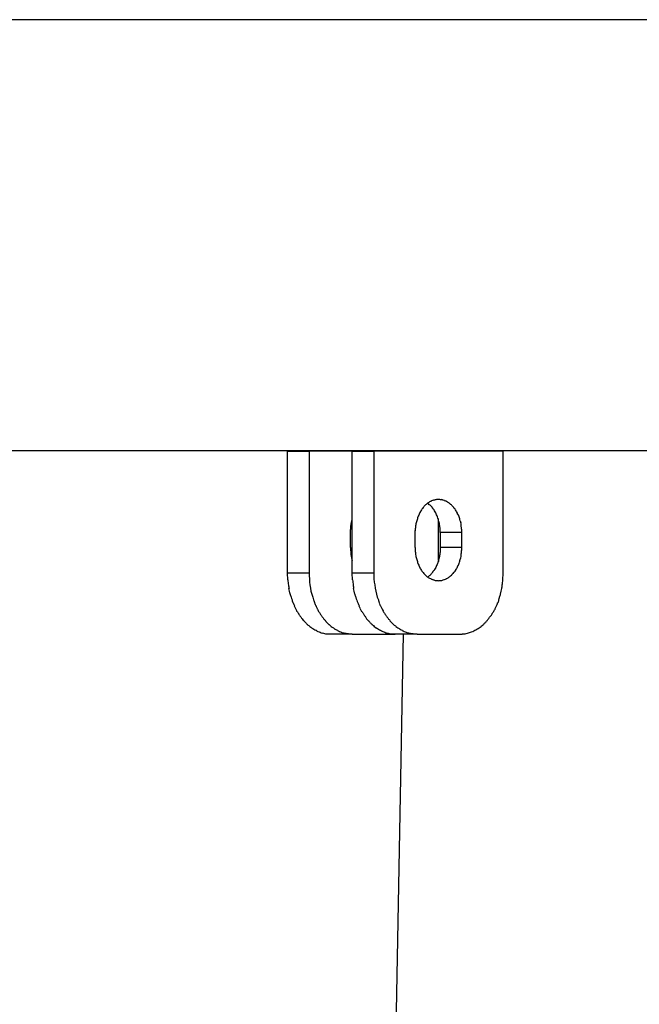
# Model space of a CAD drawing. Units: inches. Extents: x 94 to 206, y 73 to 136.
# Drawn here: x 106 to 107, y 135 to 136 of the extents above; entities that cross this region are included whole.
import ezdxf

# ---------------------------------------------------------------- set-up
doc = ezdxf.new("R2010")
doc.units = ezdxf.units.IN
doc.header["$MEASUREMENT"] = 0
doc.layers.add('Ebene 1', color=7, linetype='Continuous')

# ---------------------------------------------------------------- blocks, each defined once
blk = doc.blocks.new('block 2')
at = {"layer": 'Ebene 1', "color": 179, "lineweight": 25, "true_color": 0x1a171b}
for points in [[(115.60604, 136.39271), (104.4348, 136.39271)], [(110.01327, 135.96862), (105.39615, 135.96862)], [(106.25897, 135.84838), (106.25897, 135.96844)], [(106.25897, 135.96844), (106.28016, 135.96844)], [(106.28016, 135.96844), (106.28016, 135.84838)], [(106.32254, 135.96844), (106.28016, 135.96844)], [(106.32254, 135.84838), (106.32254, 135.96844)], [(106.32254, 135.96844), (106.34372, 135.96844)], [(106.34372, 135.96844), (106.34372, 135.84838)], [(106.47102, 135.96844), (106.34372, 135.96844)], [(106.47102, 135.84838), (106.47102, 135.96844)], [(106.4016, 135.91229), (106.40109, 135.91315), (106.4004, 135.91384)], [(106.40918, 135.88835), (106.40918, 135.88955), (106.40918, 135.89059), (106.40901, 135.89162), (106.40901, 135.89282), (106.40884, 135.89369), (106.40866, 135.89506), (106.40849, 135.8961), (106.40832, 135.89713), (106.40798, 135.89834), (106.4078, 135.89937), (106.40746, 135.9004), (106.40729, 135.90161), (106.40677, 135.90264), (106.40642, 135.90368), (106.40608, 135.90471), (106.40556, 135.90574), (106.40522, 135.90678), (106.4047, 135.90781), (106.40401, 135.90884), (106.4035, 135.90971), (106.40298, 135.91074), (106.40229, 135.9116)], [(106.32081, 135.88835), (106.32081, 135.88886), (106.32081, 135.88921), (106.32081, 135.88955), (106.32081, 135.89007), (106.32081, 135.89041), (106.32081, 135.89093), (106.32081, 135.89127), (106.32099, 135.89162), (106.32099, 135.89214), (106.32099, 135.89248), (106.32099, 135.89282), (106.32099, 135.89334), (106.32099, 135.89369), (106.32116, 135.8942), (106.32116, 135.89472), (106.32116, 135.89506), (106.32116, 135.89541), (106.32133, 135.89593), (106.3215, 135.89627), (106.3215, 135.89679), (106.3215, 135.89713), (106.32168, 135.89748), (106.32185, 135.89799), (106.32185, 135.89834), (106.32185, 135.89885), (106.32219, 135.8992), (106.32219, 135.89989), (106.32254, 135.90092)], [(106.40729, 135.86096), (106.40729, 135.90092)], [(106.42882, 135.89989), (106.42933, 135.89816)], [(106.32081, 135.87353), (106.32081, 135.88835)], [(106.38438, 135.88835), (106.38438, 135.89024)], [(106.38438, 135.87353), (106.38438, 135.88835)], [(106.40918, 135.88835), (106.40918, 135.87353)], [(106.43037, 135.88835), (106.40918, 135.88835)], [(106.43037, 135.87353), (106.43037, 135.88835)], [(106.32081, 135.87353), (106.32081, 135.87302), (106.32081, 135.8725), (106.32081, 135.87215), (106.32081, 135.87181), (106.32081, 135.87129), (106.32081, 135.87095), (106.32081, 135.8706), (106.32099, 135.87026), (106.32099, 135.86974), (106.32099, 135.86923), (106.32099, 135.86905), (106.32099, 135.86854), (106.32099, 135.86802), (106.32116, 135.86768), (106.32116, 135.86716), (106.32116, 135.86681), (106.32116, 135.8663), (106.32133, 135.86595), (106.3215, 135.86561), (106.3215, 135.86509), (106.3215, 135.86475), (106.32168, 135.86423), (106.32185, 135.86371), (106.32185, 135.86354), (106.32185, 135.86302), (106.32219, 135.86251), (106.32219, 135.86182), (106.32254, 135.86096)], [(106.38438, 135.87353), (106.38438, 135.87164)], [(106.40918, 135.87353), (106.40918, 135.87233), (106.40918, 135.87129), (106.40901, 135.87026), (106.40901, 135.86905), (106.40884, 135.86802), (106.40866, 135.86681), (106.40849, 135.86578), (106.40832, 135.86475), (106.40798, 135.86354), (106.4078, 135.86251), (106.40746, 135.8613), (106.40729, 135.86027), (106.40677, 135.85924), (106.40642, 135.85803), (106.40608, 135.857), (106.40556, 135.85596), (106.40522, 135.8551), (106.4047, 135.85407), (106.40401, 135.85303), (106.4035, 135.852), (106.40298, 135.85114), (106.40229, 135.85028)], [(106.43037, 135.87353), (106.40918, 135.87353)], [(106.42882, 135.86199), (106.42933, 135.86354)], [(106.25915, 135.84184), (106.25897, 135.84838)], [(106.28016, 135.84838), (106.25897, 135.84838)], [(106.28016, 135.84838), (106.28016, 135.84563), (106.28033, 135.8427), (106.28051, 135.8396), (106.28085, 135.83684), (106.28137, 135.83374), (106.28188, 135.83081), (106.28275, 135.82788), (106.28361, 135.82496), (106.28447, 135.82203)], [(106.32288, 135.84184), (106.32254, 135.84838)], [(106.34372, 135.84838), (106.32254, 135.84838)], [(106.34372, 135.84838), (106.3439, 135.84563), (106.3439, 135.8427), (106.34424, 135.8396), (106.34459, 135.83684), (106.3451, 135.83374), (106.34562, 135.83081), (106.34631, 135.82788), (106.34717, 135.82496), (106.3482, 135.82203)], [(106.4016, 135.84942), (106.40109, 135.84873), (106.4004, 135.84804)], [(106.47068, 135.84184), (106.47102, 135.84838)], [(106.26139, 135.82788), (106.2607, 135.83081), (106.26018, 135.8334)], [(106.32512, 135.82788), (106.32443, 135.83081), (106.32391, 135.8334)], [(106.46844, 135.82788), (106.46913, 135.83081), (106.46964, 135.8334)], [(106.37249, 135.78844), (106.25501, 129.44619)], [(106.30135, 135.78844), (106.29928, 135.78844)], [(106.32254, 135.78844), (106.30118, 135.78844)], [(106.30996, 135.79102), (106.31186, 135.79033)], [(106.32254, 135.78844), (106.36491, 135.78844)], [(106.36491, 135.78844), (106.36284, 135.78844)], [(106.38627, 135.78844), (106.36491, 135.78844)], [(106.3737, 135.79102), (106.37559, 135.79033)], [(106.38627, 135.78844), (106.42847, 135.78844)], [(106.42847, 135.78844), (106.43071, 135.78844)]]:
    blk.add_lwpolyline(points, dxfattribs=at)
for points in [[(106.39161, 135.91212), (106.39127, 135.9116), (106.39075, 135.91091), (106.39058, 135.91057)], [(106.39161, 135.91212), (106.39127, 135.9116), (106.39075, 135.91091), (106.39058, 135.91057)], [(106.39282, 135.91367), (106.39247, 135.91315), (106.39196, 135.91246), (106.39161, 135.91212)], [(106.39282, 135.91367), (106.39247, 135.91315), (106.39196, 135.91246), (106.39161, 135.91212)], [(106.39402, 135.91487), (106.39368, 135.91453), (106.39316, 135.91384), (106.39282, 135.91367)], [(106.39402, 135.91487), (106.39368, 135.91453), (106.39316, 135.91384), (106.39282, 135.91367)], [(106.3954, 135.91608), (106.39506, 135.91573), (106.39437, 135.91522), (106.39402, 135.91487)], [(106.3954, 135.91608), (106.39506, 135.91573), (106.39437, 135.91522), (106.39402, 135.91487)], [(106.39661, 135.91711), (106.39609, 135.91677), (106.39557, 135.91642), (106.39523, 135.91608)], [(106.39661, 135.91711), (106.39609, 135.91677), (106.39557, 135.91642), (106.39523, 135.91608)], [(106.39798, 135.9178), (106.39747, 135.91763), (106.39695, 135.91729), (106.39661, 135.91711)], [(106.39798, 135.9178), (106.39747, 135.91763), (106.39695, 135.91729), (106.39661, 135.91711)], [(106.39833, 135.91573), (106.39798, 135.91608), (106.3973, 135.91711), (106.39678, 135.91729)], [(106.39833, 135.91573), (106.39798, 135.91608), (106.3973, 135.91711), (106.39678, 135.91729)], [(106.39919, 135.91884), (106.39885, 135.91866), (106.39833, 135.91815), (106.39798, 135.91797)], [(106.39919, 135.91884), (106.39885, 135.91866), (106.39833, 135.91815), (106.39798, 135.91797)], [(106.39971, 135.91453), (106.39936, 135.91487), (106.39885, 135.91539), (106.3985, 135.91573)], [(106.39971, 135.91453), (106.39936, 135.91487), (106.39885, 135.91539), (106.3985, 135.91573)], [(106.40074, 135.91935), (106.4004, 135.91918), (106.39971, 135.91901), (106.39936, 135.91884)], [(106.40074, 135.91935), (106.4004, 135.91918), (106.39971, 135.91901), (106.39936, 135.91884)], [(106.4004, 135.91384), (106.4004, 135.91401), (106.39988, 135.91453), (106.39971, 135.9147)], [(106.4004, 135.91384), (106.4004, 135.91401), (106.39988, 135.91453), (106.39971, 135.9147)], [(106.40212, 135.92004), (106.4016, 135.92004), (106.40109, 135.9197), (106.40057, 135.91952)], [(106.40212, 135.92004), (106.4016, 135.92004), (106.40109, 135.9197), (106.40057, 135.91952)], [(106.40229, 135.91143), (106.40229, 135.9116), (106.40177, 135.91212), (106.4016, 135.91229)], [(106.40229, 135.91143), (106.40229, 135.9116), (106.40177, 135.91212), (106.4016, 135.91229)], [(106.40332, 135.92021), (106.40298, 135.92021), (106.40229, 135.92004), (106.40195, 135.91987)], [(106.40332, 135.92021), (106.40298, 135.92021), (106.40229, 135.92004), (106.40195, 135.91987)], [(106.4047, 135.92056), (106.40436, 135.92056), (106.40367, 135.92039), (106.4035, 135.92021)], [(106.4047, 135.92056), (106.40436, 135.92056), (106.40367, 135.92039), (106.4035, 135.92021)], [(106.40608, 135.92073), (106.40556, 135.92073), (106.40505, 135.92073), (106.4047, 135.92056)], [(106.40608, 135.92073), (106.40556, 135.92073), (106.40505, 135.92073), (106.4047, 135.92056)], [(106.40729, 135.9209), (106.40694, 135.9209), (106.40625, 135.92073), (106.40608, 135.92073)], [(106.40729, 135.9209), (106.40694, 135.9209), (106.40625, 135.92073), (106.40608, 135.92073)], [(106.41004, 135.92056), (106.4097, 135.92056), (106.40901, 135.92073), (106.40866, 135.92073)], [(106.41004, 135.92056), (106.4097, 135.92056), (106.40901, 135.92073), (106.40866, 135.92073)], [(106.41142, 135.92056), (106.4109, 135.92056), (106.41039, 135.92073), (106.41004, 135.92073)], [(106.41142, 135.92056), (106.4109, 135.92056), (106.41039, 135.92073), (106.41004, 135.92073)], [(106.4128, 135.91987), (106.41228, 135.92004), (106.41176, 135.92021), (106.41142, 135.92021)], [(106.4128, 135.91987), (106.41228, 135.92004), (106.41176, 135.92021), (106.41142, 135.92021)], [(106.41418, 135.91935), (106.41366, 135.91952), (106.41314, 135.91987), (106.4128, 135.92004)], [(106.41418, 135.91935), (106.41366, 135.91952), (106.41314, 135.91987), (106.4128, 135.92004)], [(106.41555, 135.91884), (106.41521, 135.91901), (106.41452, 135.91935), (106.414, 135.91952)], [(106.41555, 135.91884), (106.41521, 135.91901), (106.41452, 135.91935), (106.414, 135.91952)], [(106.41676, 135.91797), (106.41642, 135.91815), (106.4159, 135.91849), (106.41538, 135.91884)], [(106.41676, 135.91797), (106.41642, 135.91815), (106.4159, 135.91849), (106.41538, 135.91884)], [(106.41814, 135.91694), (106.41779, 135.91729), (106.41728, 135.9178), (106.41676, 135.91797)], [(106.41814, 135.91694), (106.41779, 135.91729), (106.41728, 135.9178), (106.41676, 135.91797)], [(106.41934, 135.91608), (106.41917, 135.91625), (106.41848, 135.91694), (106.41814, 135.91711)], [(106.41934, 135.91608), (106.41917, 135.91625), (106.41848, 135.91694), (106.41814, 135.91711)], [(106.42055, 135.91487), (106.42038, 135.91522), (106.41986, 135.91573), (106.41934, 135.91608)], [(106.42055, 135.91487), (106.42038, 135.91522), (106.41986, 135.91573), (106.41934, 135.91608)], [(106.42176, 135.91367), (106.42158, 135.91401), (106.42089, 135.91453), (106.42055, 135.91487)], [(106.42176, 135.91367), (106.42158, 135.91401), (106.42089, 135.91453), (106.42055, 135.91487)], [(106.42296, 135.91212), (106.42279, 135.91246), (106.4221, 135.91332), (106.42176, 135.91367)], [(106.42296, 135.91212), (106.42279, 135.91246), (106.4221, 135.91332), (106.42176, 135.91367)], [(106.42417, 135.91074), (106.42399, 135.91108), (106.42331, 135.91177), (106.42296, 135.91212)], [(106.42417, 135.91074), (106.42399, 135.91108), (106.42331, 135.91177), (106.42296, 135.91212)], [(106.38713, 135.90368), (106.38696, 135.90299), (106.38662, 135.9023), (106.38662, 135.90195)], [(106.38713, 135.90368), (106.38696, 135.90299), (106.38662, 135.9023), (106.38662, 135.90195)], [(106.38799, 135.9054), (106.38765, 135.90506), (106.3873, 135.90402), (106.38713, 135.90368)], [(106.38799, 135.9054), (106.38765, 135.90506), (106.3873, 135.90402), (106.38713, 135.90368)], [(106.38868, 135.90729), (106.38851, 135.90678), (106.38799, 135.90592), (106.38799, 135.9054)], [(106.38868, 135.90729), (106.38851, 135.90678), (106.38799, 135.90592), (106.38799, 135.9054)], [(106.38972, 135.90902), (106.38937, 135.9085), (106.38885, 135.90764), (106.38868, 135.90729)], [(106.38972, 135.90902), (106.38937, 135.9085), (106.38885, 135.90764), (106.38868, 135.90729)], [(106.39058, 135.91074), (106.39041, 135.91022), (106.38989, 135.90919), (106.38972, 135.90884)], [(106.39058, 135.91074), (106.39041, 135.91022), (106.38989, 135.90919), (106.38972, 135.90884)], [(106.4252, 135.90902), (106.42486, 135.90953), (106.42434, 135.91005), (106.42417, 135.91057)], [(106.4252, 135.90902), (106.42486, 135.90953), (106.42434, 135.91005), (106.42417, 135.91057)], [(106.42606, 135.90729), (106.42589, 135.90781), (106.42537, 135.9085), (106.4252, 135.90902)], [(106.42606, 135.90729), (106.42589, 135.90781), (106.42537, 135.9085), (106.4252, 135.90902)], [(106.42675, 135.90557), (106.42675, 135.90592), (106.42606, 135.90678), (106.42589, 135.90729)], [(106.42675, 135.90557), (106.42675, 135.90592), (106.42606, 135.90678), (106.42589, 135.90729)], [(106.42761, 135.90368), (106.42761, 135.90402), (106.4271, 135.90523), (106.4271, 135.90574)], [(106.42761, 135.90368), (106.42761, 135.90402), (106.4271, 135.90523), (106.4271, 135.90574)], [(106.4283, 135.90178), (106.4283, 135.9023), (106.42778, 135.90316), (106.42761, 135.90368)], [(106.4283, 135.90178), (106.4283, 135.9023), (106.42778, 135.90316), (106.42761, 135.90368)], [(106.38489, 135.89403), (106.38489, 135.89369), (106.38455, 135.89248), (106.38455, 135.89214)], [(106.38489, 135.89403), (106.38489, 135.89369), (106.38455, 135.89248), (106.38455, 135.89214)], [(106.38507, 135.89593), (106.38507, 135.89558), (106.38472, 135.89438), (106.38472, 135.89403)], [(106.38507, 135.89593), (106.38507, 135.89558), (106.38472, 135.89438), (106.38472, 135.89403)], [(106.38541, 135.89799), (106.38541, 135.89748), (106.38507, 135.89644), (106.38507, 135.89593)], [(106.38541, 135.89799), (106.38541, 135.89748), (106.38507, 135.89644), (106.38507, 135.89593)], [(106.38593, 135.89989), (106.38593, 135.89954), (106.38541, 135.89834), (106.38541, 135.89799)], [(106.38593, 135.89989), (106.38593, 135.89954), (106.38541, 135.89834), (106.38541, 135.89799)], [(106.38662, 135.90178), (106.38662, 135.90144), (106.38593, 135.90023), (106.38593, 135.89989)], [(106.38662, 135.90178), (106.38662, 135.90144), (106.38593, 135.90023), (106.38593, 135.89989)], [(106.42882, 135.89972), (106.42865, 135.9004), (106.4283, 135.90127), (106.4283, 135.90178)], [(106.42882, 135.89972), (106.42865, 135.9004), (106.4283, 135.90127), (106.4283, 135.90178)], [(106.42968, 135.89593), (106.42968, 135.89661), (106.42951, 135.89748), (106.42933, 135.89816)], [(106.42968, 135.89593), (106.42968, 135.89661), (106.42951, 135.89748), (106.42933, 135.89816)], [(106.43002, 135.89282), (106.43002, 135.89386), (106.42968, 135.89506), (106.42968, 135.8961)], [(106.43002, 135.89282), (106.43002, 135.89386), (106.42968, 135.89506), (106.42968, 135.8961)], [(106.43037, 135.88869), (106.43037, 135.89007), (106.43002, 135.89196), (106.43002, 135.89282)], [(106.43037, 135.88869), (106.43037, 135.89007), (106.43002, 135.89196), (106.43002, 135.89282)], [(106.38455, 135.89214), (106.38455, 135.89196), (106.38438, 135.89059), (106.38438, 135.89007)], [(106.38455, 135.89214), (106.38455, 135.89196), (106.38438, 135.89059), (106.38438, 135.89007)], [(106.43002, 135.86923), (106.43002, 135.87043), (106.43037, 135.87215), (106.43037, 135.87353)], [(106.43002, 135.86923), (106.43002, 135.87043), (106.43037, 135.87215), (106.43037, 135.87353)], [(106.38438, 135.87147), (106.38438, 135.87095), (106.38455, 135.86992), (106.38455, 135.86957)], [(106.38438, 135.87147), (106.38438, 135.87095), (106.38455, 135.86992), (106.38455, 135.86957)], [(106.38455, 135.86957), (106.38455, 135.86923), (106.38489, 135.86802), (106.38489, 135.86785)], [(106.38455, 135.86957), (106.38455, 135.86923), (106.38489, 135.86802), (106.38489, 135.86785)], [(106.38472, 135.86785), (106.38472, 135.86733), (106.38507, 135.86613), (106.38507, 135.86561)], [(106.38472, 135.86785), (106.38472, 135.86733), (106.38507, 135.86613), (106.38507, 135.86561)], [(106.38507, 135.86578), (106.38507, 135.86544), (106.38541, 135.86423), (106.38541, 135.86371)], [(106.38507, 135.86578), (106.38507, 135.86544), (106.38541, 135.86423), (106.38541, 135.86371)], [(106.38541, 135.86371), (106.38541, 135.86354), (106.38593, 135.86234), (106.38593, 135.86182)], [(106.38541, 135.86371), (106.38541, 135.86354), (106.38593, 135.86234), (106.38593, 135.86182)], [(106.42933, 135.86354), (106.42951, 135.86423), (106.42968, 135.86509), (106.42968, 135.86578)], [(106.42933, 135.86354), (106.42951, 135.86423), (106.42968, 135.86509), (106.42968, 135.86578)], [(106.42968, 135.86561), (106.42968, 135.86664), (106.43002, 135.86802), (106.43002, 135.86923)], [(106.42968, 135.86561), (106.42968, 135.86664), (106.43002, 135.86802), (106.43002, 135.86923)], [(106.38593, 135.86199), (106.38593, 135.86165), (106.38662, 135.86027), (106.38662, 135.85992)], [(106.38593, 135.86199), (106.38593, 135.86165), (106.38662, 135.86027), (106.38662, 135.85992)], [(106.38662, 135.85992), (106.38662, 135.85958), (106.38696, 135.85855), (106.38713, 135.85803)], [(106.38662, 135.85992), (106.38662, 135.85958), (106.38696, 135.85855), (106.38713, 135.85803)], [(106.38713, 135.85803), (106.3873, 135.85768), (106.38765, 135.85682), (106.38799, 135.85631)], [(106.38713, 135.85803), (106.3873, 135.85768), (106.38765, 135.85682), (106.38799, 135.85631)], [(106.38799, 135.85631), (106.38799, 135.85579), (106.38851, 135.85493), (106.38868, 135.85441)], [(106.38799, 135.85631), (106.38799, 135.85579), (106.38851, 135.85493), (106.38868, 135.85441)], [(106.38885, 135.85458), (106.38885, 135.85424), (106.38937, 135.85321), (106.38972, 135.85269)], [(106.38885, 135.85458), (106.38885, 135.85424), (106.38937, 135.85321), (106.38972, 135.85269)], [(106.4252, 135.85303), (106.42537, 135.85338), (106.42589, 135.85407), (106.42606, 135.85458)], [(106.4252, 135.85303), (106.42537, 135.85338), (106.42589, 135.85407), (106.42606, 135.85458)], [(106.42589, 135.85458), (106.42606, 135.85493), (106.42675, 135.85596), (106.42675, 135.85631)], [(106.42589, 135.85458), (106.42606, 135.85493), (106.42675, 135.85596), (106.42675, 135.85631)], [(106.4271, 135.85631), (106.4271, 135.85682), (106.42761, 135.85786), (106.42761, 135.8582)], [(106.4271, 135.85631), (106.4271, 135.85682), (106.42761, 135.85786), (106.42761, 135.8582)], [(106.42761, 135.85803), (106.42778, 135.85872), (106.4283, 135.85958), (106.4283, 135.8601)], [(106.42761, 135.85803), (106.42778, 135.85872), (106.4283, 135.85958), (106.4283, 135.8601)], [(106.4283, 135.8601), (106.4283, 135.86044), (106.42865, 135.86147), (106.42882, 135.86199)], [(106.4283, 135.8601), (106.4283, 135.86044), (106.42865, 135.86147), (106.42882, 135.86199)], [(106.38972, 135.85269), (106.38989, 135.85235), (106.39041, 135.85166), (106.39058, 135.85114)], [(106.38972, 135.85269), (106.38989, 135.85235), (106.39041, 135.85166), (106.39058, 135.85114)], [(106.39075, 135.85114), (106.39092, 135.85079), (106.39127, 135.85011), (106.39161, 135.84959)], [(106.39075, 135.85114), (106.39092, 135.85079), (106.39127, 135.85011), (106.39161, 135.84959)], [(106.39161, 135.84959), (106.39196, 135.84924), (106.39247, 135.84873), (106.39282, 135.84821)], [(106.39161, 135.84959), (106.39196, 135.84924), (106.39247, 135.84873), (106.39282, 135.84821)], [(106.39282, 135.84821), (106.39316, 135.84804), (106.39368, 135.84735), (106.39402, 135.84701)], [(106.39282, 135.84821), (106.39316, 135.84804), (106.39368, 135.84735), (106.39402, 135.84701)], [(106.39402, 135.84701), (106.39437, 135.84666), (106.39506, 135.84614), (106.3954, 135.8458)], [(106.39402, 135.84701), (106.39437, 135.84666), (106.39506, 135.84614), (106.3954, 135.8458)], [(106.39523, 135.8458), (106.39557, 135.84545), (106.39609, 135.84511), (106.39661, 135.84477)], [(106.39523, 135.8458), (106.39557, 135.84545), (106.39609, 135.84511), (106.39661, 135.84477)], [(106.39661, 135.84459), (106.39695, 135.84442), (106.39747, 135.84408), (106.39798, 135.8439)], [(106.39661, 135.84459), (106.39695, 135.84442), (106.39747, 135.84408), (106.39798, 135.8439)], [(106.39678, 135.84459), (106.3973, 135.84494), (106.39816, 135.84563), (106.3985, 135.84597)], [(106.39678, 135.84459), (106.3973, 135.84494), (106.39816, 135.84563), (106.3985, 135.84597)], [(106.3985, 135.84597), (106.39885, 135.84632), (106.39936, 135.84683), (106.39971, 135.84718)], [(106.3985, 135.84597), (106.39885, 135.84632), (106.39936, 135.84683), (106.39971, 135.84718)], [(106.39971, 135.84718), (106.39988, 135.84735), (106.4004, 135.84769), (106.4004, 135.84804)], [(106.39971, 135.84718), (106.39988, 135.84735), (106.4004, 135.84769), (106.4004, 135.84804)], [(106.4016, 135.84942), (106.40177, 135.84959), (106.40229, 135.85011), (106.40229, 135.85045)], [(106.4016, 135.84942), (106.40177, 135.84959), (106.40229, 135.85011), (106.40229, 135.85045)], [(106.41676, 135.8439), (106.41728, 135.84408), (106.41779, 135.84459), (106.41814, 135.84477)], [(106.41676, 135.8439), (106.41728, 135.84408), (106.41779, 135.84459), (106.41814, 135.84477)], [(106.41814, 135.84477), (106.41848, 135.84511), (106.41917, 135.84563), (106.41934, 135.8458)], [(106.41814, 135.84477), (106.41848, 135.84511), (106.41917, 135.84563), (106.41934, 135.8458)], [(106.41934, 135.8458), (106.41986, 135.84614), (106.42038, 135.84666), (106.42072, 135.84701)], [(106.41934, 135.8458), (106.41986, 135.84614), (106.42038, 135.84666), (106.42072, 135.84701)], [(106.42055, 135.84701), (106.42107, 135.84752), (106.42158, 135.84804), (106.42176, 135.84838)], [(106.42055, 135.84701), (106.42107, 135.84752), (106.42158, 135.84804), (106.42176, 135.84838)], [(106.42193, 135.84821), (106.42227, 135.84856), (106.42279, 135.84942), (106.42296, 135.84976)], [(106.42193, 135.84821), (106.42227, 135.84856), (106.42279, 135.84942), (106.42296, 135.84976)], [(106.42296, 135.84959), (106.42331, 135.85011), (106.42399, 135.85079), (106.42417, 135.85131)], [(106.42296, 135.84959), (106.42331, 135.85011), (106.42399, 135.85079), (106.42417, 135.85131)], [(106.42417, 135.85114), (106.42434, 135.85166), (106.42486, 135.85235), (106.4252, 135.85286)], [(106.42417, 135.85114), (106.42434, 135.85166), (106.42486, 135.85235), (106.4252, 135.85286)], [(106.25915, 135.84184), (106.25915, 135.84029), (106.25966, 135.83805), (106.25966, 135.83667)], [(106.25915, 135.84184), (106.25915, 135.84029), (106.25966, 135.83805), (106.25966, 135.83667)], [(106.25966, 135.83684), (106.25966, 135.83598), (106.26035, 135.83426), (106.26035, 135.8334)], [(106.25966, 135.83684), (106.25966, 135.83598), (106.26035, 135.83426), (106.26035, 135.8334)], [(106.32288, 135.84184), (106.32288, 135.84029), (106.3234, 135.83805), (106.3234, 135.83684)], [(106.32288, 135.84184), (106.32288, 135.84029), (106.3234, 135.83805), (106.3234, 135.83684)], [(106.3234, 135.8365), (106.3234, 135.83581), (106.32391, 135.83409), (106.32391, 135.83322)], [(106.3234, 135.8365), (106.3234, 135.83581), (106.32391, 135.83409), (106.32391, 135.83322)], [(106.39798, 135.8439), (106.39833, 135.84356), (106.39902, 135.84322), (106.39936, 135.84304)], [(106.39798, 135.8439), (106.39833, 135.84356), (106.39902, 135.84322), (106.39936, 135.84304)], [(106.39936, 135.84304), (106.39971, 135.84287), (106.4004, 135.84253), (106.40074, 135.84235)], [(106.39936, 135.84304), (106.39971, 135.84287), (106.4004, 135.84253), (106.40074, 135.84235)], [(106.40057, 135.84235), (106.40109, 135.84218), (106.4016, 135.84184), (106.40212, 135.84184)], [(106.40057, 135.84235), (106.40109, 135.84218), (106.4016, 135.84184), (106.40212, 135.84184)], [(106.40212, 135.84201), (106.40229, 135.84184), (106.40298, 135.84149), (106.4035, 135.84149)], [(106.40212, 135.84201), (106.40229, 135.84184), (106.40298, 135.84149), (106.4035, 135.84149)], [(106.4035, 135.84149), (106.40367, 135.84132), (106.40436, 135.84115), (106.4047, 135.84115)], [(106.4035, 135.84149), (106.40367, 135.84132), (106.40436, 135.84115), (106.4047, 135.84115)], [(106.4047, 135.84115), (106.40505, 135.84115), (106.40556, 135.84115), (106.40608, 135.84115)], [(106.4047, 135.84115), (106.40505, 135.84115), (106.40556, 135.84115), (106.40608, 135.84115)], [(106.40866, 135.84115), (106.40901, 135.84115), (106.4097, 135.84115), (106.41004, 135.84115)], [(106.40866, 135.84115), (106.40901, 135.84115), (106.4097, 135.84115), (106.41004, 135.84115)], [(106.41004, 135.84115), (106.41039, 135.84115), (106.41108, 135.84132), (106.41142, 135.84149)], [(106.41004, 135.84115), (106.41039, 135.84115), (106.41108, 135.84132), (106.41142, 135.84149)], [(106.41142, 135.84149), (106.41176, 135.84149), (106.41228, 135.84184), (106.4128, 135.84201)], [(106.41142, 135.84149), (106.41176, 135.84149), (106.41228, 135.84184), (106.4128, 135.84201)], [(106.4128, 135.84184), (106.41314, 135.84201), (106.41366, 135.84235), (106.41418, 135.84235)], [(106.4128, 135.84184), (106.41314, 135.84201), (106.41366, 135.84235), (106.41418, 135.84235)], [(106.41418, 135.84235), (106.41452, 135.84253), (106.41521, 135.84304), (106.41555, 135.84304)], [(106.41418, 135.84235), (106.41452, 135.84253), (106.41521, 135.84304), (106.41555, 135.84304)], [(106.41538, 135.84304), (106.4159, 135.84322), (106.41642, 135.84356), (106.41676, 135.8439)], [(106.41538, 135.84304), (106.4159, 135.84322), (106.41642, 135.84356), (106.41676, 135.8439)], [(106.46964, 135.83322), (106.46964, 135.83409), (106.47016, 135.83581), (106.47016, 135.8365)], [(106.46964, 135.83322), (106.46964, 135.83409), (106.47016, 135.83581), (106.47016, 135.8365)], [(106.47016, 135.83684), (106.47016, 135.83805), (106.47068, 135.84029), (106.47068, 135.84184)], [(106.47016, 135.83684), (106.47016, 135.83805), (106.47068, 135.84029), (106.47068, 135.84184)], [(106.26139, 135.82806), (106.26139, 135.8272), (106.26225, 135.82582), (106.26242, 135.82496)], [(106.26139, 135.82806), (106.26139, 135.8272), (106.26225, 135.82582), (106.26242, 135.82496)], [(106.26242, 135.82478), (106.26242, 135.8241), (106.26328, 135.82254), (106.26328, 135.82203)], [(106.26242, 135.82478), (106.26242, 135.8241), (106.26328, 135.82254), (106.26328, 135.82203)], [(106.32512, 135.82788), (106.32512, 135.8272), (106.32581, 135.82565), (106.32598, 135.82496)], [(106.32512, 135.82788), (106.32512, 135.8272), (106.32581, 135.82565), (106.32598, 135.82496)], [(106.32598, 135.82478), (106.32598, 135.8241), (106.32702, 135.82254), (106.32702, 135.82203)], [(106.32598, 135.82478), (106.32598, 135.8241), (106.32702, 135.82254), (106.32702, 135.82203)], [(106.46654, 135.82203), (106.46654, 135.82254), (106.4674, 135.82444), (106.4674, 135.82496)], [(106.46654, 135.82203), (106.46654, 135.82254), (106.4674, 135.82444), (106.4674, 135.82496)], [(106.4674, 135.82496), (106.46775, 135.82582), (106.46844, 135.8272), (106.46844, 135.82806)], [(106.4674, 135.82496), (106.46775, 135.82582), (106.46844, 135.8272), (106.46844, 135.82806)], [(106.26328, 135.82186), (106.26328, 135.82117), (106.26414, 135.81944), (106.26431, 135.81893)], [(106.26328, 135.82186), (106.26328, 135.82117), (106.26414, 135.81944), (106.26431, 135.81893)], [(106.26449, 135.8191), (106.26466, 135.81841), (106.26535, 135.81703), (106.26569, 135.81634)], [(106.26449, 135.8191), (106.26466, 135.81841), (106.26535, 135.81703), (106.26569, 135.81634)], [(106.26552, 135.81634), (106.26569, 135.81565), (106.26655, 135.81445), (106.26673, 135.81359)], [(106.26552, 135.81634), (106.26569, 135.81565), (106.26655, 135.81445), (106.26673, 135.81359)], [(106.28447, 135.82203), (106.28447, 135.82151), (106.28533, 135.81962), (106.2855, 135.8191)], [(106.28447, 135.82203), (106.28447, 135.82151), (106.28533, 135.81962), (106.2855, 135.8191)], [(106.2855, 135.8191), (106.28585, 135.81858), (106.28636, 135.81686), (106.28671, 135.81634)], [(106.2855, 135.8191), (106.28585, 135.81858), (106.28636, 135.81686), (106.28671, 135.81634)], [(106.28688, 135.81634), (106.28705, 135.81583), (106.28757, 135.8141), (106.28791, 135.81359)], [(106.28688, 135.81634), (106.28705, 135.81583), (106.28757, 135.8141), (106.28791, 135.81359)], [(106.32702, 135.82186), (106.32702, 135.82134), (106.3277, 135.81962), (106.32788, 135.8191)], [(106.32702, 135.82186), (106.32702, 135.82134), (106.3277, 135.81962), (106.32788, 135.8191)], [(106.32805, 135.8191), (106.32822, 135.81858), (106.32908, 135.81669), (106.32925, 135.81634)], [(106.32805, 135.8191), (106.32822, 135.81858), (106.32908, 135.81669), (106.32925, 135.81634)], [(106.32908, 135.81634), (106.32925, 135.81565), (106.33012, 135.81445), (106.33029, 135.81359)], [(106.32908, 135.81634), (106.32925, 135.81565), (106.33012, 135.81445), (106.33029, 135.81359)], [(106.3482, 135.82203), (106.3482, 135.82151), (106.34906, 135.81962), (106.34924, 135.8191)], [(106.3482, 135.82203), (106.3482, 135.82151), (106.34906, 135.81962), (106.34924, 135.8191)], [(106.34906, 135.81893), (106.34941, 135.81841), (106.34993, 135.81669), (106.35027, 135.81617)], [(106.34906, 135.81893), (106.34941, 135.81841), (106.34993, 135.81669), (106.35027, 135.81617)], [(106.35044, 135.81634), (106.35079, 135.81583), (106.3513, 135.8141), (106.35148, 135.81359)], [(106.35044, 135.81634), (106.35079, 135.81583), (106.3513, 135.8141), (106.35148, 135.81359)], [(106.46327, 135.81359), (106.46344, 135.81445), (106.46413, 135.81565), (106.46447, 135.81634)], [(106.46327, 135.81359), (106.46344, 135.81445), (106.46413, 135.81565), (106.46447, 135.81634)], [(106.46447, 135.81634), (106.46482, 135.81669), (106.46534, 135.81858), (106.46551, 135.8191)], [(106.46447, 135.81634), (106.46482, 135.81669), (106.46534, 135.81858), (106.46551, 135.8191)], [(106.46568, 135.8191), (106.46585, 135.81962), (106.46689, 135.82134), (106.46689, 135.82186)], [(106.46568, 135.8191), (106.46585, 135.81962), (106.46689, 135.82134), (106.46689, 135.82186)], [(106.26673, 135.81359), (106.2669, 135.8129), (106.26793, 135.81169), (106.2681, 135.81083)], [(106.26673, 135.81359), (106.2669, 135.8129), (106.26793, 135.81169), (106.2681, 135.81083)], [(106.26828, 135.81083), (106.26845, 135.81014), (106.26948, 135.80911), (106.26983, 135.80842)], [(106.26828, 135.81083), (106.26845, 135.81014), (106.26948, 135.80911), (106.26983, 135.80842)], [(106.26983, 135.80842), (106.27017, 135.80773), (106.27086, 135.8067), (106.27138, 135.80601)], [(106.26983, 135.80842), (106.27017, 135.80773), (106.27086, 135.8067), (106.27138, 135.80601)], [(106.27138, 135.80601), (106.27189, 135.80549), (106.27258, 135.80429), (106.2731, 135.8036)], [(106.27138, 135.80601), (106.27189, 135.80549), (106.27258, 135.80429), (106.2731, 135.8036)], [(106.28809, 135.81342), (106.28826, 135.81307), (106.28912, 135.81152), (106.28929, 135.81083)], [(106.28809, 135.81342), (106.28826, 135.81307), (106.28912, 135.81152), (106.28929, 135.81083)], [(106.28946, 135.81083), (106.28964, 135.81031), (106.29067, 135.80911), (106.29101, 135.80825)], [(106.28946, 135.81083), (106.28964, 135.81031), (106.29067, 135.80911), (106.29101, 135.80825)], [(106.29101, 135.80842), (106.29153, 135.80773), (106.29222, 135.8067), (106.29256, 135.80601)], [(106.29101, 135.80842), (106.29153, 135.80773), (106.29222, 135.8067), (106.29256, 135.80601)], [(106.29256, 135.80601), (106.29308, 135.80532), (106.29394, 135.80446), (106.29429, 135.80377)], [(106.29256, 135.80601), (106.29308, 135.80532), (106.29394, 135.80446), (106.29429, 135.80377)], [(106.33046, 135.81342), (106.33081, 135.81273), (106.33149, 135.81152), (106.33167, 135.81083)], [(106.33046, 135.81342), (106.33081, 135.81273), (106.33149, 135.81152), (106.33167, 135.81083)], [(106.33201, 135.81083), (106.33218, 135.81014), (106.33304, 135.80911), (106.33356, 135.80842)], [(106.33201, 135.81083), (106.33218, 135.81014), (106.33304, 135.80911), (106.33356, 135.80842)], [(106.33356, 135.80842), (106.33391, 135.80773), (106.33459, 135.8067), (106.33511, 135.80601)], [(106.33356, 135.80842), (106.33391, 135.80773), (106.33459, 135.8067), (106.33511, 135.80601)], [(106.33511, 135.80601), (106.33546, 135.80549), (106.33632, 135.80429), (106.33666, 135.8036)], [(106.33511, 135.80601), (106.33546, 135.80549), (106.33632, 135.80429), (106.33666, 135.8036)], [(106.35182, 135.81342), (106.35199, 135.8129), (106.35285, 135.81152), (106.35303, 135.81083)], [(106.35182, 135.81342), (106.35199, 135.8129), (106.35285, 135.81152), (106.35303, 135.81083)], [(106.35285, 135.81083), (106.3532, 135.81014), (106.35406, 135.80911), (106.35475, 135.80842)], [(106.35285, 135.81083), (106.3532, 135.81014), (106.35406, 135.80911), (106.35475, 135.80842)], [(106.35475, 135.80842), (106.35509, 135.80773), (106.35578, 135.8067), (106.3563, 135.80601)], [(106.35475, 135.80842), (106.35509, 135.80773), (106.35578, 135.8067), (106.3563, 135.80601)], [(106.3563, 135.80601), (106.35664, 135.80532), (106.3575, 135.80446), (106.35802, 135.80377)], [(106.3563, 135.80601), (106.35664, 135.80532), (106.3575, 135.80446), (106.35802, 135.80377)], [(106.4569, 135.80394), (106.45724, 135.80446), (106.4581, 135.80549), (106.45845, 135.80601)], [(106.4569, 135.80394), (106.45724, 135.80446), (106.4581, 135.80549), (106.45845, 135.80601)], [(106.45862, 135.80601), (106.45896, 135.8067), (106.45982, 135.80773), (106.46017, 135.80842)], [(106.45862, 135.80601), (106.45896, 135.8067), (106.45982, 135.80773), (106.46017, 135.80842)], [(106.46, 135.80842), (106.46051, 135.80911), (106.46137, 135.81014), (106.46172, 135.81083)], [(106.46, 135.80842), (106.46051, 135.80911), (106.46137, 135.81014), (106.46172, 135.81083)], [(106.46189, 135.811), (106.46206, 135.81169), (106.4631, 135.8129), (106.46327, 135.81359)], [(106.46189, 135.811), (106.46206, 135.81169), (106.4631, 135.8129), (106.46327, 135.81359)], [(106.2731, 135.8036), (106.27344, 135.80308), (106.27431, 135.80222), (106.27465, 135.80153)], [(106.2731, 135.8036), (106.27344, 135.80308), (106.27431, 135.80222), (106.27465, 135.80153)], [(106.27482, 135.8017), (106.27534, 135.80101), (106.2762, 135.80015), (106.27672, 135.79964)], [(106.27482, 135.8017), (106.27534, 135.80101), (106.2762, 135.80015), (106.27672, 135.79964)], [(106.27672, 135.79964), (106.27723, 135.79912), (106.2781, 135.79826), (106.27861, 135.79774)], [(106.27672, 135.79964), (106.27723, 135.79912), (106.2781, 135.79826), (106.27861, 135.79774)], [(106.27861, 135.79774), (106.2793, 135.7974), (106.28016, 135.79653), (106.28068, 135.79602)], [(106.27861, 135.79774), (106.2793, 135.7974), (106.28016, 135.79653), (106.28068, 135.79602)], [(106.28068, 135.79602), (106.2812, 135.7955), (106.28206, 135.79481), (106.28257, 135.79464)], [(106.28068, 135.79602), (106.2812, 135.7955), (106.28206, 135.79481), (106.28257, 135.79464)], [(106.29429, 135.80377), (106.29463, 135.80308), (106.29567, 135.80222), (106.29618, 135.8017)], [(106.29429, 135.80377), (106.29463, 135.80308), (106.29567, 135.80222), (106.29618, 135.8017)], [(106.29601, 135.80153), (106.29635, 135.80101), (106.29756, 135.79998), (106.2979, 135.79964)], [(106.29601, 135.80153), (106.29635, 135.80101), (106.29756, 135.79998), (106.2979, 135.79964)], [(106.2979, 135.79946), (106.29825, 135.79912), (106.29945, 135.79808), (106.2998, 135.79774)], [(106.2979, 135.79946), (106.29825, 135.79912), (106.29945, 135.79808), (106.2998, 135.79774)], [(106.29997, 135.79791), (106.30014, 135.7974), (106.30118, 135.79636), (106.30187, 135.79602)], [(106.29997, 135.79791), (106.30014, 135.7974), (106.30118, 135.79636), (106.30187, 135.79602)], [(106.30187, 135.79602), (106.30238, 135.79567), (106.30342, 135.79498), (106.30411, 135.79464)], [(106.30187, 135.79602), (106.30238, 135.79567), (106.30342, 135.79498), (106.30411, 135.79464)], [(106.33666, 135.8036), (106.33701, 135.80308), (106.33804, 135.80222), (106.33838, 135.80153)], [(106.33666, 135.8036), (106.33701, 135.80308), (106.33804, 135.80222), (106.33838, 135.80153)], [(106.33838, 135.8017), (106.33907, 135.80101), (106.33976, 135.80015), (106.34028, 135.79964)], [(106.33838, 135.8017), (106.33907, 135.80101), (106.33976, 135.80015), (106.34028, 135.79964)], [(106.34028, 135.79964), (106.3408, 135.79912), (106.34166, 135.79826), (106.34217, 135.79774)], [(106.34028, 135.79964), (106.3408, 135.79912), (106.34166, 135.79826), (106.34217, 135.79774)], [(106.34235, 135.79774), (106.34286, 135.7974), (106.3439, 135.79653), (106.34424, 135.79602)], [(106.34235, 135.79774), (106.34286, 135.7974), (106.3439, 135.79653), (106.34424, 135.79602)], [(106.34424, 135.79602), (106.34459, 135.7955), (106.34562, 135.79481), (106.34631, 135.79447)], [(106.34424, 135.79602), (106.34459, 135.7955), (106.34562, 135.79481), (106.34631, 135.79447)], [(106.35785, 135.80377), (106.35819, 135.80308), (106.3594, 135.80222), (106.35974, 135.8017)], [(106.35785, 135.80377), (106.35819, 135.80308), (106.3594, 135.80222), (106.35974, 135.8017)], [(106.35957, 135.80153), (106.35992, 135.80101), (106.36112, 135.79998), (106.36147, 135.79964)], [(106.35957, 135.80153), (106.35992, 135.80101), (106.36112, 135.79998), (106.36147, 135.79964)], [(106.36147, 135.79964), (106.36181, 135.79929), (106.36319, 135.79791), (106.36353, 135.79774)], [(106.36147, 135.79964), (106.36181, 135.79929), (106.36319, 135.79791), (106.36353, 135.79774)], [(106.36353, 135.79774), (106.36388, 135.7974), (106.36508, 135.79653), (106.3656, 135.79602)], [(106.36353, 135.79774), (106.36388, 135.7974), (106.36508, 135.79653), (106.3656, 135.79602)], [(106.36543, 135.79602), (106.36595, 135.79567), (106.36698, 135.79498), (106.3675, 135.79464)], [(106.36543, 135.79602), (106.36595, 135.79567), (106.36698, 135.79498), (106.3675, 135.79464)], [(106.44725, 135.79464), (106.44794, 135.79481), (106.4488, 135.7955), (106.44932, 135.79602)], [(106.44725, 135.79464), (106.44794, 135.79481), (106.4488, 135.7955), (106.44932, 135.79602)], [(106.44932, 135.79619), (106.44966, 135.79671), (106.45069, 135.7974), (106.45121, 135.79774)], [(106.44932, 135.79619), (106.44966, 135.79671), (106.45069, 135.7974), (106.45121, 135.79774)], [(106.45138, 135.79774), (106.4519, 135.79826), (106.45259, 135.79912), (106.45328, 135.79964)], [(106.45138, 135.79774), (106.4519, 135.79826), (106.45259, 135.79912), (106.45328, 135.79964)], [(106.45328, 135.79964), (106.4538, 135.80015), (106.45448, 135.80101), (106.45517, 135.8017)], [(106.45328, 135.79964), (106.4538, 135.80015), (106.45448, 135.80101), (106.45517, 135.8017)], [(106.45517, 135.80153), (106.45552, 135.80222), (106.45655, 135.80325), (106.4569, 135.80394)], [(106.45517, 135.80153), (106.45552, 135.80222), (106.45655, 135.80325), (106.4569, 135.80394)], [(106.28257, 135.79464), (106.28326, 135.79447), (106.28395, 135.79361), (106.28464, 135.79343)], [(106.28257, 135.79464), (106.28326, 135.79447), (106.28395, 135.79361), (106.28464, 135.79343)], [(106.28464, 135.79326), (106.28516, 135.79292), (106.28619, 135.7924), (106.28671, 135.79223)], [(106.28464, 135.79326), (106.28516, 135.79292), (106.28619, 135.7924), (106.28671, 135.79223)], [(106.28688, 135.79223), (106.2874, 135.79188), (106.28826, 135.79137), (106.28877, 135.79102)], [(106.28688, 135.79223), (106.2874, 135.79188), (106.28826, 135.79137), (106.28877, 135.79102)], [(106.28895, 135.79102), (106.28946, 135.79102), (106.2905, 135.79051), (106.29084, 135.79033)], [(106.28895, 135.79102), (106.28946, 135.79102), (106.2905, 135.79051), (106.29084, 135.79033)], [(106.29101, 135.79033), (106.29153, 135.78999), (106.29256, 135.78964), (106.29308, 135.78947)], [(106.29101, 135.79033), (106.29153, 135.78999), (106.29256, 135.78964), (106.29308, 135.78947)], [(106.29308, 135.78964), (106.2936, 135.78947), (106.29463, 135.78913), (106.29532, 135.78913)], [(106.29308, 135.78964), (106.2936, 135.78947), (106.29463, 135.78913), (106.29532, 135.78913)], [(106.29532, 135.78913), (106.29567, 135.78896), (106.29687, 135.78861), (106.29739, 135.78861)], [(106.29532, 135.78913), (106.29567, 135.78896), (106.29687, 135.78861), (106.29739, 135.78861)], [(106.29739, 135.78861), (106.2979, 135.78861), (106.29877, 135.78861), (106.29928, 135.78861)], [(106.29739, 135.78861), (106.2979, 135.78861), (106.29877, 135.78861), (106.29928, 135.78861)], [(106.30393, 135.79464), (106.30445, 135.7943), (106.30531, 135.79343), (106.30583, 135.79309)], [(106.30393, 135.79464), (106.30445, 135.7943), (106.30531, 135.79343), (106.30583, 135.79309)], [(106.30583, 135.79326), (106.30634, 135.79292), (106.30738, 135.7924), (106.30807, 135.79223)], [(106.30583, 135.79326), (106.30634, 135.79292), (106.30738, 135.7924), (106.30807, 135.79223)], [(106.30807, 135.79206), (106.30858, 135.79171), (106.30945, 135.79137), (106.30996, 135.79102)], [(106.30807, 135.79206), (106.30858, 135.79171), (106.30945, 135.79137), (106.30996, 135.79102)], [(106.31186, 135.79033), (106.31255, 135.78999), (106.31358, 135.78964), (106.31427, 135.78964)], [(106.31186, 135.79033), (106.31255, 135.78999), (106.31358, 135.78964), (106.31427, 135.78964)], [(106.31427, 135.78964), (106.3153, 135.78947), (106.31685, 135.78913), (106.31789, 135.78896)], [(106.31427, 135.78964), (106.3153, 135.78947), (106.31685, 135.78913), (106.31789, 135.78896)], [(106.31789, 135.78896), (106.31909, 135.78896), (106.32133, 135.78861), (106.32254, 135.78861)], [(106.31789, 135.78896), (106.31909, 135.78896), (106.32133, 135.78861), (106.32254, 135.78861)], [(106.34631, 135.79464), (106.347, 135.7943), (106.34786, 135.79361), (106.34838, 135.79343)], [(106.34631, 135.79464), (106.347, 135.7943), (106.34786, 135.79361), (106.34838, 135.79343)], [(106.34838, 135.79326), (106.34889, 135.79292), (106.34993, 135.7924), (106.35044, 135.79223)], [(106.34838, 135.79326), (106.34889, 135.79292), (106.34993, 135.7924), (106.35044, 135.79223)], [(106.35027, 135.79223), (106.35079, 135.79188), (106.35199, 135.79137), (106.35251, 135.79102)], [(106.35027, 135.79223), (106.35079, 135.79188), (106.35199, 135.79137), (106.35251, 135.79102)], [(106.35251, 135.79102), (106.35303, 135.79085), (106.35406, 135.79033), (106.35458, 135.79033)], [(106.35251, 135.79102), (106.35303, 135.79085), (106.35406, 135.79033), (106.35458, 135.79033)], [(106.35458, 135.79033), (106.35509, 135.78999), (106.3563, 135.78964), (106.35664, 135.78947)], [(106.35458, 135.79033), (106.35509, 135.78999), (106.3563, 135.78964), (106.35664, 135.78947)], [(106.35664, 135.78964), (106.35716, 135.78947), (106.35837, 135.78913), (106.35888, 135.78913)], [(106.35664, 135.78964), (106.35716, 135.78947), (106.35837, 135.78913), (106.35888, 135.78913)], [(106.35888, 135.78913), (106.3594, 135.78896), (106.36043, 135.78861), (106.36078, 135.78861)], [(106.35888, 135.78913), (106.3594, 135.78896), (106.36043, 135.78861), (106.36078, 135.78861)], [(106.36078, 135.78861), (106.36147, 135.78861), (106.36233, 135.78861), (106.36284, 135.78861)], [(106.36078, 135.78861), (106.36147, 135.78861), (106.36233, 135.78861), (106.36284, 135.78861)], [(106.3675, 135.79464), (106.36818, 135.7943), (106.36887, 135.79343), (106.36956, 135.79309)], [(106.3675, 135.79464), (106.36818, 135.7943), (106.36887, 135.79343), (106.36956, 135.79309)], [(106.36956, 135.79326), (106.37008, 135.79292), (106.37111, 135.7924), (106.3718, 135.79223)], [(106.36956, 135.79326), (106.37008, 135.79292), (106.37111, 135.7924), (106.3718, 135.79223)], [(106.3718, 135.79206), (106.37232, 135.79171), (106.37318, 135.79137), (106.3737, 135.79102)], [(106.3718, 135.79206), (106.37232, 135.79171), (106.37318, 135.79137), (106.3737, 135.79102)], [(106.37559, 135.79033), (106.37628, 135.78999), (106.37731, 135.78964), (106.378, 135.78964)], [(106.37559, 135.79033), (106.37628, 135.78999), (106.37731, 135.78964), (106.378, 135.78964)], [(106.37783, 135.78964), (106.37886, 135.78947), (106.38041, 135.78913), (106.38145, 135.78896)], [(106.37783, 135.78964), (106.37886, 135.78947), (106.38041, 135.78913), (106.38145, 135.78896)], [(106.38145, 135.78896), (106.38265, 135.78896), (106.38489, 135.78861), (106.38627, 135.78861)], [(106.38145, 135.78896), (106.38265, 135.78896), (106.38489, 135.78861), (106.38627, 135.78861)], [(106.43071, 135.78861), (106.43106, 135.78861), (106.43209, 135.78861), (106.43261, 135.78861)], [(106.43071, 135.78861), (106.43106, 135.78861), (106.43209, 135.78861), (106.43261, 135.78861)], [(106.43261, 135.78861), (106.43295, 135.78861), (106.43416, 135.78896), (106.43467, 135.78913)], [(106.43261, 135.78861), (106.43295, 135.78861), (106.43416, 135.78896), (106.43467, 135.78913)], [(106.43467, 135.78913), (106.43519, 135.78913), (106.4364, 135.78947), (106.43691, 135.78964)], [(106.43467, 135.78913), (106.43519, 135.78913), (106.4364, 135.78947), (106.43691, 135.78964)], [(106.43691, 135.78964), (106.43726, 135.78982), (106.43846, 135.78999), (106.43898, 135.79033)], [(106.43691, 135.78964), (106.43726, 135.78982), (106.43846, 135.78999), (106.43898, 135.79033)], [(106.43898, 135.79033), (106.4395, 135.79033), (106.44036, 135.79085), (106.44088, 135.79102)], [(106.43898, 135.79033), (106.4395, 135.79033), (106.44036, 135.79085), (106.44088, 135.79102)], [(106.44105, 135.79102), (106.44156, 135.79137), (106.4426, 135.79188), (106.44312, 135.79223)], [(106.44105, 135.79102), (106.44156, 135.79137), (106.4426, 135.79188), (106.44312, 135.79223)], [(106.44312, 135.79223), (106.4438, 135.7924), (106.44467, 135.79292), (106.44518, 135.79326)], [(106.44312, 135.79223), (106.4438, 135.7924), (106.44467, 135.79292), (106.44518, 135.79326)], [(106.44518, 135.79343), (106.44587, 135.79361), (106.44673, 135.7943), (106.44725, 135.79464)], [(106.44518, 135.79343), (106.44587, 135.79361), (106.44673, 135.7943), (106.44725, 135.79464)]]:
    blk.add_open_spline(points, degree=3, dxfattribs=at)
for points in [[(106.40866, 135.92073), (106.40832, 135.92073), (106.4078, 135.9209), (106.40729, 135.9209), (106.40729, 135.9209), (106.40729, 135.9209), (106.40729, 135.9209)], [(106.40866, 135.92073), (106.40832, 135.92073), (106.4078, 135.9209), (106.40729, 135.9209), (106.40729, 135.9209), (106.40729, 135.9209), (106.40729, 135.9209)], [(106.40608, 135.84115), (106.40642, 135.84115), (106.40694, 135.84098), (106.40729, 135.84098), (106.40729, 135.84098), (106.40746, 135.84098), (106.40746, 135.84098)], [(106.40608, 135.84115), (106.40642, 135.84115), (106.40694, 135.84098), (106.40729, 135.84098), (106.40729, 135.84098), (106.40746, 135.84098), (106.40746, 135.84098)], [(106.40729, 135.84098), (106.40729, 135.84098), (106.40746, 135.84098), (106.40746, 135.84098), (106.4078, 135.84098), (106.40832, 135.84115), (106.40866, 135.84115)], [(106.40729, 135.84098), (106.40729, 135.84098), (106.40746, 135.84098), (106.40746, 135.84098), (106.4078, 135.84098), (106.40832, 135.84115), (106.40866, 135.84115)]]:
    blk.add_open_spline(points, degree=3, knots=[0, 0, 0, 0, 1, 1, 1, 2, 2, 2, 2], dxfattribs=at)

msp = doc.modelspace()

# ---------------------------------------------------------------- block references
at = {"layer": 'Ebene 1'}
msp.add_blockref('block 2', (0, 0), dxfattribs=at)

doc.saveas('drawing.dxf')
